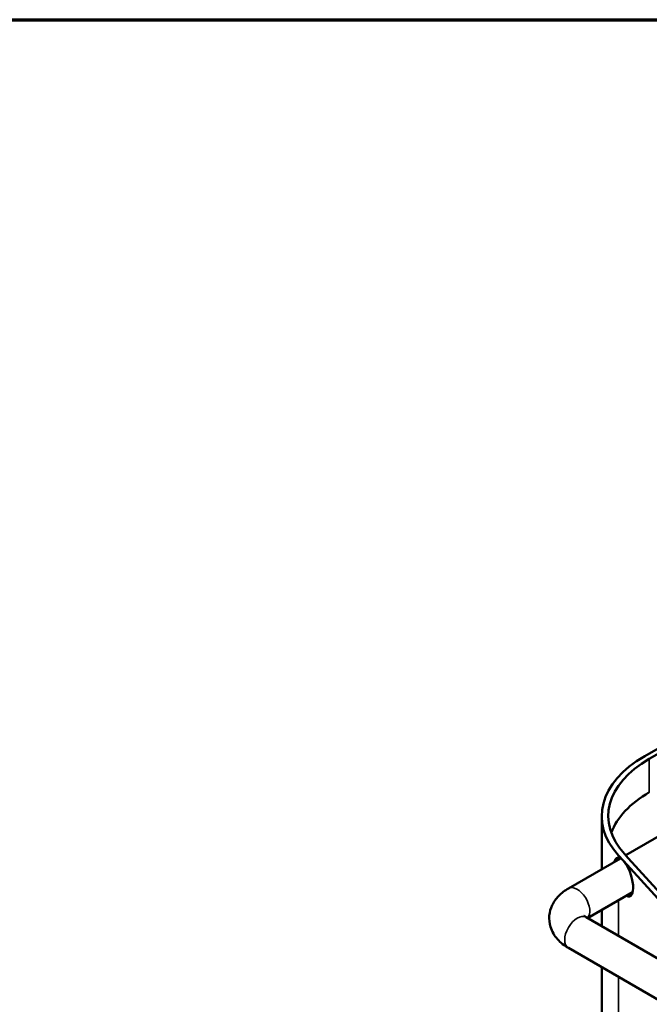
# Model space of a CAD drawing. Units: inches. Extents: x 1 to 43, y 0.2 to 33.5.
# Drawn here: x 18 to 20.9, y 28.5 to 33 of the extents above; entities that cross this region are included whole.
import ezdxf

# ---------------------------------------------------------------- set-up
doc = ezdxf.new("R2010")
doc.units = ezdxf.units.IN
doc.header["$LTSCALE"] = 2
doc.header["$MEASUREMENT"] = 0
doc.layers.get('0').update_dxf_attribs({"lineweight": 25})
for name, color, linetype, lineweight in [('Border (ANSI)', 7, 'Continuous', 70), ('Visible (ANSI)', 7, 'Continuous', 50), ('Visible Narrow (ANSI)', 7, 'Continuous', 35)]:
    doc.layers.add(name, color=color, linetype=linetype, lineweight=lineweight)

# ---------------------------------------------------------------- blocks, each defined once
blk = doc.blocks.new('Borders Default Border')
at = {"layer": 'Border (ANSI)', "flags": 128}
blk.add_lwpolyline([(0.75, 0.5), (0.75, 16.5), (21.25, 16.5), (21.25, 0.5), (0.75, 0.5)], dxfattribs=at)

msp = doc.modelspace()

# ---------------------------------------------------------------- linework, layer by layer
at = {"layer": 'Visible (ANSI)'}
for p, q in [((21.0687, 29.7449), (20.8641, 29.6268)), ((20.8853, 29.6146), (21.0892, 29.7323)), ((20.6674, 29.1095), (20.6674, 29.3527)), ((20.7776, 29.1731), (21.0014, 29.3023)), ((20.7891, 29.1606), (20.7712, 29.1802)), ((20.5149, 29.0214), (20.7533, 29.1591)), ((20.7446, 29.1721), (20.7668, 29.1478)), ((20.7668, 29.1478), (20.9408, 28.9568)), ((20.9674, 28.9649), (20.7891, 29.1606)), ((20.6028, 28.8851), (20.8091, 29.0043)), ((20.6674, 28.8479), (20.6674, 28.9224)), ((21.8955, 28.1388), (20.5959, 28.8892)), ((21.8145, 27.9985), (20.5149, 28.7489)), ((20.6674, 27.6754), (20.6674, 28.6608))]:
    msp.add_line(p, q, dxfattribs=at)
for centre, major_axis, ratio, start_param, end_param in [((21.339, 29.3527), (-0.6716, 0), 0.57735, 5.497787, 6.767468), ((21.339, 29.3527), (-0.6416, 0), 0.57735, 5.497787, 6.767468), ((21.339, 29.1998), (-0.6416, 0), 0.57735, 5.497787, 6.07538), ((20.7668, 29.0734), (-0.0288, 0.0882), 0.383499, 5.578759, 6.102827), ((20.7668, 29.0734), (-0.0288, 0.0882), 0.383499, 2.747215, 5.578759), ((20.7891, 29.0862), (0.0288, -0.0882), 0.383499, 5.888808, 6.002677)]:
    msp.add_ellipse(centre, major_axis=major_axis, ratio=ratio, start_param=start_param, end_param=end_param, dxfattribs=at)
for points, knots in [([(20.7256, 29.1431), (20.7259, 29.1447), (20.7263, 29.1461), (20.7288, 29.1541), (20.732, 29.1584), (20.7382, 29.162), (20.7412, 29.1626), (20.7446, 29.1622)], [0.069509, 0.069509, 0.069509, 0.069509, 0.0883427, 0.0883427, 0.1766854, 0.1766854, 0.2370515, 0.2370515, 0.2370515, 0.2370515]), ([(20.7496, 29.1608), (20.7496, 29.1608), (20.7495, 29.1607), (20.7491, 29.1593), (20.7487, 29.1578), (20.7484, 29.1562)], [-0.08922679, -0.08922679, -0.08922679, -0.08922679, -0.0884712, -0.0884712, -0.06954992, -0.06954992, -0.06954992, -0.06954992]), ([(20.5149, 28.7489), (20.4965, 28.7595), (20.4794, 28.7726), (20.451, 28.8047), (20.4395, 28.8237), (20.4279, 28.8618), (20.4259, 28.8797), (20.4289, 28.9137), (20.4335, 28.9297), (20.4479, 28.9603), (20.4582, 28.9745), (20.4833, 29.0007), (20.4986, 29.012), (20.5149, 29.0214)], [1.570796, 1.570796, 1.570796, 1.570796, 1.884956, 1.884956, 2.182247, 2.182247, 2.407581, 2.407581, 2.620997, 2.620997, 2.863007, 2.863007, 3.141593, 3.141593, 3.141593, 3.141593]), ([(20.5959, 28.8892), (20.5922, 28.8913), (20.5895, 28.8933), (20.5866, 28.8959), (20.5861, 28.8966), (20.5861, 28.8966)], [1.5707963, 1.5707963, 1.5707963, 1.5707963, 1.77752, 1.77752, 1.9512848, 1.9512848, 1.9512848, 1.9512848])]:
    msp.add_open_spline(points, degree=3, knots=knots, dxfattribs=at)
at = {"layer": 'Visible Narrow (ANSI)'}
for p, q in [((20.8853, 29.4618), (20.8853, 29.6146)), ((20.7446, 29.1622), (20.7446, 29.1721)), ((20.7446, 28.8033), (20.7446, 28.967)), ((20.7446, 27.4949), (20.7446, 28.6162))]:
    msp.add_line(p, q, dxfattribs=at)
for centre, major_axis, start_param in [((20.5554, 28.9513), (-0.0405, 0.0701), 3.301141), ((20.5554, 28.819), (-0.0405, -0.0701), 3.141593)]:
    msp.add_ellipse(centre, major_axis=major_axis, ratio=0.57735, start_param=start_param, end_param=6.283185, dxfattribs=at)

# ---------------------------------------------------------------- block references
at = {"xscale": 2, "yscale": 2, "zscale": 2}
msp.add_blockref('Borders Default Border', (0, 0), dxfattribs=at)

doc.saveas('drawing.dxf')
